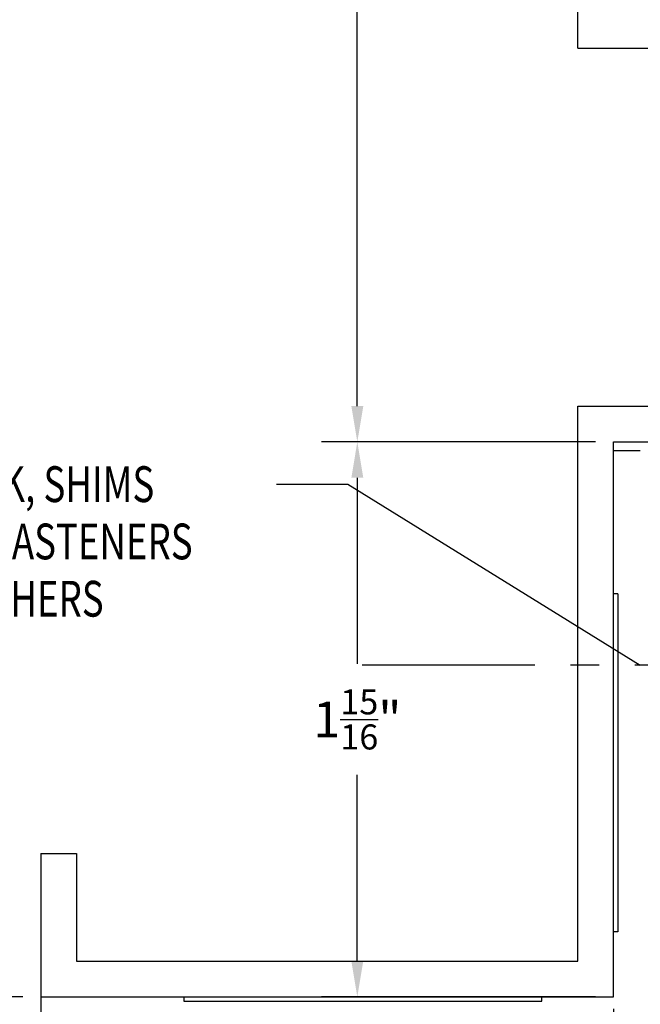
# Model space of a CAD drawing. Units: inches. Extents: x 11 to 291, y 9 to 75.
# Drawn here: x 131 to 133, y 37 to 41 of the extents above; entities that cross this region are included whole.
import ezdxf

# ---------------------------------------------------------------- set-up
doc = ezdxf.new("R2010")
doc.units = ezdxf.units.IN
doc.header["$MEASUREMENT"] = 0
doc.linetypes.add('CENTER', pattern=[0.95, 0.625, -0.125, 0.075, -0.125])
doc.layers.add('CK_LEVEL_1', color=7, linetype='Continuous')
doc.styles.get("Standard").update_dxf_attribs({"font": 'arial.ttf'})
doc.dimstyles.new('DIMSTYLE1', dxfattribs={"dimtxt": 0.125, "dimasz": 0.125, "dimexe": 0.125, "dimexo": 0.0625, "dimgap": 0.09, "dimtad": 0, "dimtih": 1, "dimtoh": 1, "dimdec": 4, "dimzin": 0, "dimdsep": 46, "dimtxsty": 'Standard', "dimcen": 0.09, "dimadec": 0, "dimazin": 0, "dimtfac": 1, "dimtdec": 4, "dimtofl": 0, "dimtmove": 0, "dimatfit": 0, "dimfxl": 1, "dimtolj": 1, "dimtzin": 0, "dimarcsym": 0})

# ---------------------------------------------------------------- blocks, each defined once
blk = doc.blocks.new('*D2222')
at = {"layer": 'CK_LEVEL_1', "color": 0, "linetype": 'Continuous', "lineweight": -2, "transparency": 16777216}
for p, q in [((131.2225, 43.136), (130.583, 43.136)), ((130.708, 43.011), (130.708, 40.4551)), ((130.708, 37.511), (130.708, 40.0669)), ((131.2225, 37.386), (130.583, 37.386))]:
    blk.add_line(p, q, dxfattribs=at)
at = {"layer": 'CK_LEVEL_1', "color": 0, "linetype": 'Continuous', "transparency": 16777216}
for points in [[(130.6871, 43.011), (130.7288, 43.011), (130.708, 43.136)], [(130.6871, 37.511), (130.7288, 37.511), (130.708, 37.386)]]:
    blk.add_solid(points, dxfattribs=at)
at = {"layer": 'CK_LEVEL_1', "color": 0, "linetype": 'Continuous', "transparency": 16777216, "insert": (130.708, 40.261), "char_height": 0.125, "attachment_point": 5}
blk.add_mtext('\\A1;5{\\H0.7x;\\S3/4;}"', dxfattribs=at)
blk = doc.blocks.new('*D2223')
at = {"layer": 'CK_LEVEL_1', "color": 0, "linetype": 'Continuous', "lineweight": -2, "transparency": 16777216}
for p, q in [((133.2225, 39.3235), (132.2654, 39.3235)), ((132.3904, 39.1985), (132.3904, 38.5487)), ((132.3904, 37.511), (132.3904, 38.1608)), ((133.2225, 37.386), (132.2654, 37.386))]:
    blk.add_line(p, q, dxfattribs=at)
at = {"layer": 'CK_LEVEL_1', "color": 0, "linetype": 'Continuous', "transparency": 16777216}
for points in [[(132.3696, 39.1985), (132.4113, 39.1985), (132.3904, 39.3235)], [(132.3696, 37.511), (132.4113, 37.511), (132.3904, 37.386)]]:
    blk.add_solid(points, dxfattribs=at)
at = {"layer": 'CK_LEVEL_1', "color": 0, "linetype": 'Continuous', "transparency": 16777216, "insert": (132.3904, 38.3547), "char_height": 0.125, "attachment_point": 5}
blk.add_mtext('\\A1;1{\\H0.7x;\\S15/16;}"', dxfattribs=at)
blk = doc.blocks.new('*D2224')
at = {"layer": 'CK_LEVEL_1', "color": 0, "linetype": 'Continuous', "lineweight": -2, "transparency": 16777216}
for p, q in [((133.2225, 43.136), (132.2654, 43.136)), ((132.3904, 43.011), (132.3904, 41.4248)), ((132.3904, 39.4485), (132.3904, 41.0347)), ((133.2225, 39.3235), (132.2654, 39.3235))]:
    blk.add_line(p, q, dxfattribs=at)
at = {"layer": 'CK_LEVEL_1', "color": 0, "linetype": 'Continuous', "transparency": 16777216}
for points in [[(132.3696, 43.011), (132.4113, 43.011), (132.3904, 43.136)], [(132.3696, 39.4485), (132.4113, 39.4485), (132.3904, 39.3235)]]:
    blk.add_solid(points, dxfattribs=at)
at = {"layer": 'CK_LEVEL_1', "color": 0, "linetype": 'Continuous', "transparency": 16777216, "insert": (132.3904, 41.2297), "char_height": 0.125, "attachment_point": 5}
blk.add_mtext('\\A1;3{\\H0.7x;\\S13/16;}"', dxfattribs=at)
blk = doc.blocks.new('*D2226')
at = {"layer": 'CK_LEVEL_1', "color": 0, "linetype": 'Continuous', "lineweight": -2, "transparency": 16777216}
for p, q in [((133.285, 37.3235), (133.285, 34.6703)), ((131.285, 37.2297), (131.285, 34.6703)), ((131.41, 34.7953), (132.1221, 34.7953)), ((133.16, 34.7953), (132.4479, 34.7953))]:
    blk.add_line(p, q, dxfattribs=at)
at = {"layer": 'CK_LEVEL_1', "color": 0, "linetype": 'Continuous', "transparency": 16777216}
for points in [[(131.41, 34.8161), (131.41, 34.7744), (131.285, 34.7953)], [(133.16, 34.8161), (133.16, 34.7744), (133.285, 34.7953)]]:
    blk.add_solid(points, dxfattribs=at)
at = {"layer": 'CK_LEVEL_1', "color": 0, "linetype": 'Continuous', "transparency": 16777216, "insert": (132.285, 34.7953), "char_height": 0.125, "attachment_point": 5}
blk.add_mtext('\\A1;2"', dxfattribs=at)
blk = doc.blocks.new('GENDIM686')
at = {"layer": 'CK_LEVEL_1', "color": 5, "linetype": 'Continuous'}
for p, q in [((60.9732, 9.8629), (61.2232, 9.8629)), ((61.2232, 9.8629), (62.2442, 9.2308))]:
    blk.add_line(p, q, dxfattribs=at)
blk.add_solid([(62.2442, 9.2308), (62.1281, 9.2806), (62.1478, 9.3125), (62.2442, 9.2308)], dxfattribs=at)
at = {"layer": 'CK_LEVEL_1', "color": 5, "linetype": 'Continuous', "width": 0.75}
for s, p in [('CAULK, SHIMS ', (59.692, 9.8004)), ('AND FASTENERS', (59.692, 9.6004)), ('BY OTHERS', (59.692, 9.4004))]:
    blk.add_text(s, height=0.125, dxfattribs=at).set_placement(p)
blk = doc.blocks.new('*D2227')
at = {"layer": 'CK_LEVEL_1', "color": 0, "linetype": 'Continuous', "lineweight": -2, "transparency": 16777216}
for p, q in [((133.285, 37.3435), (133.285, 34.941)), ((133.5037, 37.151), (133.5037, 34.941)), ((133.16, 35.066), (133.035, 35.066)), ((133.6287, 35.066), (133.8319, 35.066))]:
    blk.add_line(p, q, dxfattribs=at)
at = {"layer": 'CK_LEVEL_1', "color": 0, "linetype": 'Continuous', "transparency": 16777216}
for points in [[(133.16, 35.0868), (133.16, 35.0452), (133.285, 35.066)], [(133.6287, 35.0868), (133.6287, 35.0452), (133.5037, 35.066)]]:
    blk.add_solid(points, dxfattribs=at)
at = {"layer": 'CK_LEVEL_1', "color": 0, "linetype": 'Continuous', "transparency": 16777216, "insert": (134.1146, 35.066), "char_height": 0.125, "attachment_point": 5}
blk.add_mtext('\\A1;7/32"', dxfattribs=at)

msp = doc.modelspace()

# ---------------------------------------------------------------- linework, layer by layer
at = {"layer": 'CK_LEVEL_1', "color": 6, "linetype": 'Continuous'}
for p, q in [((133.15998, 40.69849), (133.15998, 43.01099)), ((133.15998, 40.69849), (133.78498, 40.69849)), ((133.15998, 39.44849), (133.78498, 39.44849)), ((133.15998, 37.51629), (133.15998, 39.44849)), ((133.28498, 39.32349), (133.90998, 39.32349)), ((133.28498, 37.51629), (133.28498, 39.32349)), ((133.15998, 37.81398), (133.15998, 38.14386)), ((133.28498, 37.814), (133.28498, 38.14387)), ((131.28498, 37.88599), (131.40998, 37.88599)), ((131.28498, 37.88599), (131.28498, 37.38599)), ((131.40998, 37.88599), (131.40998, 37.51099)), ((133.15998, 37.51099), (133.15998, 37.59699)), ((133.28498, 37.38599), (133.28498, 37.597)), ((131.40998, 37.51099), (133.15998, 37.51099)), ((131.28498, 37.38599), (133.28498, 37.38599))]:
    msp.add_line(p, q, dxfattribs=at)
at = {"layer": 'CK_LEVEL_1', "color": 3, "linetype": 'Continuous'}
for p, q in [((133.37873, 39.29299), (133.28498, 39.29299)), ((133.28498, 38.79299), (133.28498, 39.29299)), ((133.29998, 38.79299), (133.28498, 38.79299)), ((133.29998, 38.79299), (133.29998, 37.61284)), ((133.28498, 37.38599), (133.28498, 37.61284)), ((133.29998, 37.61284), (133.28498, 37.61284)), ((131.28498, 37.38599), (131.28498, 37.29224)), ((131.28498, 37.38599), (131.78498, 37.38599)), ((131.78498, 37.38599), (131.78498, 37.37099)), ((133.03498, 37.37099), (133.03498, 37.38599)), ((133.03498, 37.38599), (133.28498, 37.38599)), ((131.78498, 37.37099), (133.03498, 37.37099))]:
    msp.add_line(p, q, dxfattribs=at)
at = {"layer": 'CK_LEVEL_1', "color": 7, "linetype": 'CENTER'}
msp.add_line((133.98497, 38.54395), (132.40735, 38.54395), dxfattribs=at)

# ---------------------------------------------------------------- block references
at = {"linetype": 'Continuous'}
msp.add_blockref('GENDIM686', (71.13451, 29.31316), dxfattribs=at)

# ---------------------------------------------------------------- dimensions: what is measured, and where the dimension line sits
at = {"layer": 'CK_LEVEL_1', "color": 1, "linetype": 'Continuous'}
for base, p1, p2, text, picture, middle in [((130.70797, 37.38599), (131.28498, 43.13599), (131.28498, 37.38599), '5{\\H0.7x;\\S3/4;}"', '*D2222', (130.70797, 40.26099)), ((132.39044, 39.32349), (133.28498, 43.13599), (133.28498, 39.32349), '3{\\H0.7x;\\S13/16;}"', '*D2224', (132.39044, 41.22974)), ((132.39044, 39.32349), (133.28498, 37.38599), (133.28498, 39.32349), '1{\\H0.7x;\\S15/16;}"', '*D2223', (132.39044, 38.35474))]:
    dim = msp.add_linear_dim(base=base, p1=p1, p2=p2, angle=90, text=text, dimstyle='DIMSTYLE1', dxfattribs=at)
    dim.commit()
    dim.dimension.update_dxf_attribs({"geometry": picture, "text_midpoint": middle})
dim = msp.add_linear_dim(base=(131.28498, 34.79526), p1=(133.28498, 37.38599), p2=(131.28498, 37.29224), text='2"', dimstyle='DIMSTYLE1', dxfattribs=at)
dim.commit()
dim.dimension.update_dxf_attribs({"geometry": '*D2226', "text_midpoint": (132.28498, 34.79526)})
dim = msp.add_linear_dim(base=(133.50373, 35.06599), p1=(133.28498, 37.40599), p2=(133.50373, 37.21349), text='7/32"', dimstyle='DIMSTYLE1', dxfattribs=at)
dim.commit()
dim.dimension.update_dxf_attribs({"geometry": '*D2227', "text_midpoint": (134.11457, 35.06599), "dimtype": 160})

doc.saveas('drawing.dxf')
